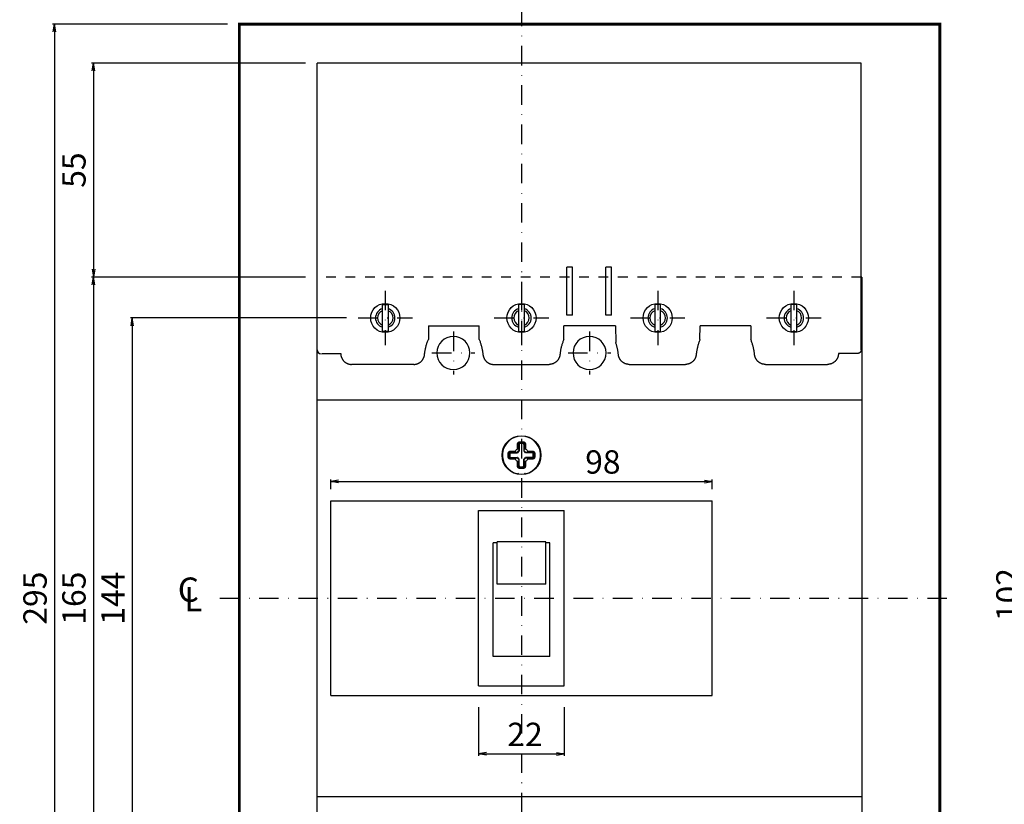
# Model space of a CAD drawing. Extents: x 291 to 761, y -380 to 312.
# Drawn here: x 291 to 544, y -43 to 159 of the extents above; entities that cross this region are included whole.
import ezdxf

# ---------------------------------------------------------------- set-up
doc = ezdxf.new("R2010")
doc.units = 0
doc.header["$LTSCALE"] = 10
doc.header["$MEASUREMENT"] = 0
for name, pattern in [('CONTINOUS', [0]), ('DASHDOT', [1, 0.5, -0.25, 0, -0.25]), ('HIDDEN', [0.5, 0.25, -0.25])]:
    doc.linetypes.add(name, pattern=pattern)
doc.layers.get('DEFPOINTS').update_dxf_attribs({"linetype": 'CONTINUOUS'})
for name, color, linetype in [('130', 4, 'CONTINUOUS'), ('16', 6, 'DASHDOT'), ('17', 2, 'DASHDOT'), ('24', 2, 'CONTINOUS'), ('30', 9, 'CONTINUOUS')]:
    doc.layers.add(name, color=color, linetype=linetype)
doc.styles.add('blockfont', font='simplex.shx', dxfattribs={"bigfont": 'bigfont'})
doc.styles.get("Standard").update_dxf_attribs({"font": 'txt.shx', "bigfont": 'bigfont.shx'})
doc.dimstyles.new('STANDARD1', dxfattribs={"dimtxt": 6, "dimasz": 2, "dimexe": 0.5, "dimexo": 3, "dimgap": 2, "dimtad": 3, "dimdec": 8, "dimzin": 12, "dimdsep": 46, "dimtxsty": 'STANDARD', "dimblk": 'OPEN', "dimcen": 0.09, "dimadec": 0, "dimazin": 0, "dimtfac": 1, "dimtdec": 8, "dimtmove": 0, "dimatfit": 2, "dimldrblk": 'OPEN', "dimfxl": 1, "dimtolj": 1, "dimtzin": 0, "dimarcsym": 0})

# ---------------------------------------------------------------- blocks, each defined once
blk = doc.blocks.new('_OPEN')
at = {"layer": '30', "color": 0, "linetype": 'Continuous'}
for p, q in [((-1, 0.166667), (0, 0)), ((-1, -0.166667), (0, 0)), ((0, 0), (-1, 0))]:
    blk.add_line(p, q, dxfattribs=at)
blk = doc.blocks.new('*D1')
at = {"layer": '30', "color": 0, "lineweight": -2, "transparency": 16777216}
for p, q in [((375, 82), (319.5, 82)), ((320, 80), (320, -60)), ((375, -62), (319.5, -62))]:
    blk.add_line(p, q, dxfattribs=at)
at = {"layer": 'DEFPOINTS', "color": 0, "transparency": 16777216}
for p in [(378, 82), (320, -62), (378, -62)]:
    blk.add_point(p, dxfattribs=at)
at = {"layer": '30', "color": 0, "lineweight": -2, "transparency": 16777216, "xscale": 2, "yscale": 2, "zscale": 2}
for p, rotation in [((320, 82), 90), ((320, -62), 270)]:
    blk.add_blockref('_OPEN', p, dxfattribs=dict(at, rotation=rotation))
at = {"layer": '30', "color": 0, "transparency": 16777216, "insert": (315, 10), "char_height": 6, "attachment_point": 5, "rotation": 90}
blk.add_mtext('\\A1;144', dxfattribs=at)
blk = doc.blocks.new('*D13')
at = {"layer": '30', "color": 0, "lineweight": -2, "transparency": 16777216}
for p, q in [((371, 38), (371, 40.5)), ((469, 38), (469, 40.5)), ((373, 40), (467, 40))]:
    blk.add_line(p, q, dxfattribs=at)
at = {"layer": 'DEFPOINTS', "color": 0, "transparency": 16777216}
for p in [(469, 40), (371, 35), (469, 35)]:
    blk.add_point(p, dxfattribs=at)
at = {"layer": '30', "color": 0, "lineweight": -2, "transparency": 16777216, "xscale": 2, "yscale": 2, "zscale": 2, "rotation": 180}
blk.add_blockref('_OPEN', (371, 40), dxfattribs=at)
at = {"layer": '30', "color": 0, "lineweight": -2, "transparency": 16777216, "xscale": 2, "yscale": 2, "zscale": 2}
blk.add_blockref('_OPEN', (469, 40), dxfattribs=at)
at = {"layer": '30', "color": 0, "transparency": 16777216, "insert": (440, 45), "char_height": 6, "attachment_point": 5}
blk.add_mtext('\\A1; 98 ', dxfattribs=at)
blk = doc.blocks.new('*D14')
at = {"layer": '30', "color": 0, "lineweight": -2, "transparency": 16777216}
for p, q in [((409, -18), (409, -30.5)), ((431, -18), (431, -30.5)), ((411, -30), (429, -30))]:
    blk.add_line(p, q, dxfattribs=at)
at = {"layer": 'DEFPOINTS', "color": 0, "transparency": 16777216}
for p in [(409, -15), (431, -15), (431, -30)]:
    blk.add_point(p, dxfattribs=at)
at = {"layer": '30', "color": 0, "lineweight": -2, "transparency": 16777216, "xscale": 2, "yscale": 2, "zscale": 2, "rotation": 180}
blk.add_blockref('_OPEN', (409, -30), dxfattribs=at)
at = {"layer": '30', "color": 0, "lineweight": -2, "transparency": 16777216, "xscale": 2, "yscale": 2, "zscale": 2}
blk.add_blockref('_OPEN', (431, -30), dxfattribs=at)
at = {"layer": '30', "color": 0, "transparency": 16777216, "insert": (420, -25), "char_height": 6, "attachment_point": 5}
blk.add_mtext('\\A1; 22 ', dxfattribs=at)
blk = doc.blocks.new('*U15')
at = {"layer": '16', "style": 'blockfont'}
blk.add_text('C', height=6.25, dxfattribs=at).set_placement((351.68, 69.06))
blk = doc.blocks.new('*U16')
at = {"layer": '16', "style": 'blockfont'}
blk.add_text('L', height=6.25, dxfattribs=at).set_placement((353.38, 66.65))
blk = doc.blocks.new('*D17')
at = {"layer": '30', "color": 0, "lineweight": -2, "transparency": 16777216}
for p, q in [((364.5, 92.5), (309.5, 92.5)), ((310, 90.5), (310, -70.5)), ((364.5, -72.5), (309.5, -72.5))]:
    blk.add_line(p, q, dxfattribs=at)
at = {"layer": 'DEFPOINTS', "color": 0, "transparency": 16777216}
for p in [(367.5, 92.5), (310, -72.5), (367.5, -72.5)]:
    blk.add_point(p, dxfattribs=at)
at = {"layer": '30', "color": 0, "lineweight": -2, "transparency": 16777216, "xscale": 2, "yscale": 2, "zscale": 2}
for p, rotation in [((310, 92.5), 90), ((310, -72.5), 270)]:
    blk.add_blockref('_OPEN', p, dxfattribs=dict(at, rotation=rotation))
at = {"layer": '30', "color": 0, "transparency": 16777216, "insert": (305, 10), "char_height": 6, "attachment_point": 5, "rotation": 90}
blk.add_mtext('\\A1;165', dxfattribs=at)
blk = doc.blocks.new('*D18')
at = {"layer": '30', "color": 0, "lineweight": -2, "transparency": 16777216}
for p, q in [((364.5, 147.5), (309.5, 147.5)), ((310, 145.5), (310, 94.5)), ((364.5, 92.5), (309.5, 92.5))]:
    blk.add_line(p, q, dxfattribs=at)
at = {"layer": 'DEFPOINTS', "color": 0, "transparency": 16777216}
for p in [(367.5, 147.5), (310, 92.5), (367.5, 92.5)]:
    blk.add_point(p, dxfattribs=at)
at = {"layer": '30', "color": 0, "lineweight": -2, "transparency": 16777216, "xscale": 2, "yscale": 2, "zscale": 2}
for p, rotation in [((310, 147.5), 90), ((310, 92.5), 270)]:
    blk.add_blockref('_OPEN', p, dxfattribs=dict(at, rotation=rotation))
at = {"layer": '30', "color": 0, "transparency": 16777216, "insert": (305, 120), "char_height": 6, "attachment_point": 5, "rotation": 90}
blk.add_mtext('\\A1;55', dxfattribs=at)
blk = doc.blocks.new('*D20')
at = {"layer": '30', "color": 0, "lineweight": -2, "transparency": 16777216}
for p, q in [((344.5, 157.5), (299.5, 157.5)), ((300, 155.5), (300, -135.5)), ((344.5, -137.5), (299.5, -137.5))]:
    blk.add_line(p, q, dxfattribs=at)
at = {"layer": 'DEFPOINTS', "color": 0, "transparency": 16777216}
for p in [(347.5, 157.5), (300, -137.5), (347.5, -137.5)]:
    blk.add_point(p, dxfattribs=at)
at = {"layer": '30', "color": 0, "lineweight": -2, "transparency": 16777216, "xscale": 2, "yscale": 2, "zscale": 2}
for p, rotation in [((300, 157.5), 90), ((300, -137.5), 270)]:
    blk.add_blockref('_OPEN', p, dxfattribs=dict(at, rotation=rotation))
at = {"layer": '30', "color": 0, "transparency": 16777216, "insert": (295, 10), "char_height": 6, "attachment_point": 5, "rotation": 90}
blk.add_mtext('\\A1;295', dxfattribs=at)
blk = doc.blocks.new('*D34')
at = {"layer": '30', "color": 0, "lineweight": -2, "transparency": 16777216}
for p, q in [((616.5, 61), (549.5, 61)), ((550, -39), (550, 59)), ((616.5, -41), (549.5, -41))]:
    blk.add_line(p, q, dxfattribs=at)
at = {"layer": 'DEFPOINTS', "color": 0, "transparency": 16777216}
for p in [(550, 61), (619.5, 61), (619.5, -41)]:
    blk.add_point(p, dxfattribs=at)
at = {"layer": '30', "color": 0, "lineweight": -2, "transparency": 16777216, "xscale": 2, "yscale": 2, "zscale": 2}
for p, rotation in [((550, 61), 90), ((550, -41), 270)]:
    blk.add_blockref('_OPEN', p, dxfattribs=dict(at, rotation=rotation))
at = {"layer": '30', "color": 0, "transparency": 16777216, "insert": (545, 10), "char_height": 6, "attachment_point": 5, "rotation": 90}
blk.add_mtext('\\A1; 102 ', dxfattribs=at)

msp = doc.modelspace()

# ---------------------------------------------------------------- linework, layer by layer
at = {"layer": '130'}
for p, q in [((367.49986245, 73.8), (367.49986245, 147.5)), ((507.29986245, 147.5), (367.49986245, 147.5)), ((507.29986245, 73.84654788), (507.29986245, 147.5)), ((431.64986245, 82.72430523), (431.64986245, 95.026985)), ((433.14986245, 95.026985), (431.64986245, 95.026985)), ((433.14986245, 82.72430523), (433.14986245, 95.026985)), ((441.64986245, 82.72430523), (441.64986245, 95.026985)), ((443.14986245, 95.026985), (441.64986245, 95.026985)), ((443.14986245, 82.72430523), (443.14986245, 95.026985)), ((367.5, -72.5), (367.5, 92.5)), ((507.5, 92.5), (507.29986245, 92.5)), ((507.5, 92.5), (507.5, -72.5)), ((433.14986245, 82.72430523), (431.64986245, 82.72430523)), ((443.14986245, 82.72430523), (441.64986245, 82.72430523)), ((396.09986245, 79.98), (396.0741206, 76.4850459)), ((396.09986245, 79.98), (409.09986245, 79.98)), ((409.1256043, 76.4850459), (409.09986245, 79.98)), ((430.8741206, 76.4850459), (430.89986245, 79.98)), ((444.19986245, 79.98), (430.89986245, 79.98)), ((444.19986245, 79.98), (444.23155712, 75.67683576)), ((465.8741206, 76.4850459), (465.89986245, 79.98)), ((478.89986245, 79.98), (465.89986245, 79.98)), ((478.89986245, 79.98), (478.9256043, 76.4850459)), ((368.69986245, 72.85249715), (373.5523596, 72.85249715)), ((506.29986245, 72.85249715), (501.44736531, 72.85249715)), ((392.30811373, 70.06245887), (376.35848402, 70.06245887)), ((412.89161118, 70.06245887), (427.10811373, 70.06245887)), ((447.69161118, 70.06245887), (462.10811373, 70.06245887)), ((482.69161118, 70.06245887), (498.64124088, 70.06245887)), ((367.5, 61), (507.5, 61)), ((367.5, 61), (507.5, 61)), ((419, 48.36554944), (419, 49.64130426)), ((419.3087262, 48.27298078), (419.3087262, 49.64130426)), ((419.3087262, 48.27298078), (419.31892696, 47.98072202)), ((419.42218545, 49.52784501), (419.42218545, 47.77634178)), ((419.50869574, 50.15), (420.49130426, 50.15)), ((419.50869574, 49.8412738), (420.49130426, 49.8412738)), ((420.37784501, 49.72781455), (419.62215499, 49.72781455)), ((420.57781455, 49.52784501), (420.57781455, 47.77634178)), ((420.68364739, 48.05554934), (420.6912738, 48.27298078)), ((420.6912738, 49.64130426), (420.6912738, 48.27298078)), ((421, 49.64130426), (421, 48.36554944)), ((416.6, 46.25869574), (416.6, 47.24130426)), ((416.9087262, 46.25869574), (416.9087262, 47.24130426)), ((417.02218545, 47.12784501), (417.02218545, 46.37215499)), ((417.10869574, 47.75), (418.38445056, 47.75)), ((417.10869574, 47.4412738), (418.47701922, 47.4412738)), ((418.47701922, 46.0587262), (417.10869574, 46.0587262)), ((418.38445056, 45.75), (417.10869574, 45.75)), ((417.22215499, 47.32781455), (418.97365822, 47.32781455)), ((417.22215499, 46.17218545), (418.97365822, 46.17218545)), ((418.69445066, 47.43364739), (418.47701922, 47.4412738)), ((418.47701922, 46.0587262), (418.76927798, 46.06892696)), ((418.91774377, 47.42606547), (418.69445066, 47.43364739)), ((418.76927798, 46.06892696), (418.91774377, 46.07393454)), ((419.32393453, 45.66774377), (419.31635261, 45.44445066)), ((419.31892696, 47.98072202), (419.32393453, 47.83225623)), ((419.42218545, 43.97215499), (419.42218545, 45.72365822)), ((420.57781455, 43.97215499), (420.57781455, 45.72365822)), ((420.67606547, 47.83225623), (420.68364739, 48.05554934)), ((420.68107304, 45.51927798), (420.67606547, 45.66774377)), ((422.77784501, 47.32781455), (421.02634178, 47.32781455)), ((422.77784501, 46.17218545), (421.02634178, 46.17218545)), ((421.23072202, 47.43107304), (421.08225623, 47.42606547)), ((421.08225623, 46.07393454), (421.30554934, 46.06635261)), ((421.52298078, 47.4412738), (421.23072202, 47.43107304)), ((421.30554934, 46.06635261), (421.52298078, 46.0587262)), ((421.52298078, 47.4412738), (422.89130426, 47.4412738)), ((422.89130426, 46.0587262), (421.52298078, 46.0587262)), ((421.61554944, 47.75), (422.89130426, 47.75)), ((422.89130426, 45.75), (421.61554944, 45.75)), ((422.97781455, 46.37215499), (422.97781455, 47.12784501)), ((423.0912738, 47.24130426), (423.0912738, 46.25869574)), ((423.4, 47.24130426), (423.4, 46.25869574)), ((419, 43.85869574), (419, 45.13445056)), ((419.31635261, 45.44445066), (419.3087262, 45.22701922)), ((419.3087262, 43.85869574), (419.3087262, 45.22701922)), ((420.49130426, 43.6587262), (419.50869574, 43.6587262)), ((420.49130426, 43.35), (419.50869574, 43.35)), ((419.62215499, 43.77218545), (420.37784501, 43.77218545)), ((420.6912738, 45.22701922), (420.68107304, 45.51927798)), ((420.6912738, 45.22701922), (420.6912738, 43.85869574)), ((421, 45.13445056), (421, 43.85869574)), ((419, 41.95312602), (419.01749775, 41.96737336)), ((419, 41.95312602), (419, 41.86363598)), ((419.01749775, 41.96737336), (419.07834996, 42.01725552)), ((419.07834996, 42.01725552), (419.13779439, 42.06649663)), ((419.13779439, 42.06649663), (419.2, 42.11858553)), ((420.93952235, 42.00255076), (420.88269183, 42.04946851)), ((421, 41.95312602), (420.93952235, 42.00255076)), ((421, 41.86363598), (421, 41.95312602)), ((371, -15), (371, 35)), ((371, 35), (469, 35)), ((469, -15), (469, 35)), ((409, -12.5), (409, 32.5)), ((409, 32.5), (431, 32.5)), ((431, -12.5), (431, 32.5)), ((412.75, -4.98790727), (412.75, 24.23796424)), ((413.75, 24.23796424), (412.75, 24.23796424)), ((426.25, 24.463), (413.75, 24.463)), ((413.75, 13.59588038), (413.75, 24.46296539)), ((426.25, 13.59588038), (426.25, 24.46296539)), ((427.25, 24.23796424), (426.25, 24.23796424)), ((427.25, -4.98790727), (427.25, 24.23796424)), ((426.25, 13.59588038), (413.75, 13.59588038)), ((427.25, -4.98790727), (412.75, -4.98790727)), ((409, -12.5), (431, -12.5)), ((371, -15), (469, -15)), ((367.5, -41), (507.5, -41))]:
    msp.add_line(p, q, dxfattribs=at)
at = {"layer": '130', "linetype": 'HIDDEN'}
msp.add_line((507.29986245, 92.5), (367.49986245, 92.5), dxfattribs=at)
at = {"layer": '130'}
for points in [[(395.12138169, 72.79920179), (395.14537245, 72.99888022), (395.17232229, 73.19819677), (395.20222458, 73.39709973), (395.23507267, 73.59553742), (395.27084905, 73.79340424), (395.30955378, 73.99071275), (395.3511777, 74.18742134), (395.39571166, 74.38348837), (395.44314647, 74.57887224), (395.49344316, 74.77342094), (395.54661674, 74.96720473), (395.60265568, 75.16018265), (395.66154845, 75.35231375), (395.72328354, 75.54355708), (395.78786113, 75.7339075), (395.85525212, 75.92328021), (395.92543802, 76.1116266), (395.99840035, 76.29889804), (396.0741206, 76.4850459)], [(409.1256043, 76.4850459), (409.20132235, 76.29890359), (409.27428262, 76.11163778), (409.34446664, 75.92329707), (409.41185592, 75.73393009), (409.47643197, 75.54358547), (409.53816764, 75.35234174), (409.59706099, 75.16021024), (409.65310049, 74.96723191), (409.70627461, 74.77344769), (409.75657184, 74.57889855), (409.80400784, 74.3835114), (409.84854288, 74.18744106), (409.89016779, 73.99072913), (409.9288734, 73.79341726), (409.96465056, 73.59554705), (409.99749911, 73.39710746), (410.02740179, 73.19820257), (410.05435196, 72.9988841), (410.078343, 72.79920374), (410.10446118, 72.55136229)], [(430.8741206, 76.4850459), (430.79840256, 76.29890359), (430.72544228, 76.11163778), (430.65525826, 75.92329707), (430.58786898, 75.73393009), (430.52329293, 75.54358547), (430.46155726, 75.35234174), (430.40266391, 75.16021024), (430.34662441, 74.96723191), (430.29345029, 74.77344769), (430.24315307, 74.57889855), (430.19571707, 74.3835114), (430.15118203, 74.18744106), (430.10955712, 73.99072913), (430.0708515, 73.79341726), (430.03507434, 73.59554705), (430.0022258, 73.39710746), (429.97232312, 73.19820257), (429.94537294, 72.9988841), (429.92138191, 72.79920374)], [(465.8741206, 76.4850459), (465.79840256, 76.29890359), (465.72544228, 76.11163778), (465.65525826, 75.92329707), (465.58786898, 75.73393009), (465.52329293, 75.54358547), (465.46155726, 75.35234174), (465.40266391, 75.16021024), (465.34662441, 74.96723191), (465.29345029, 74.77344769), (465.24315307, 74.57889855), (465.19571707, 74.3835114), (465.15118203, 74.18744106), (465.10955712, 73.99072913), (465.0708515, 73.79341726), (465.03507434, 73.59554705), (465.0022258, 73.39710746), (464.97232312, 73.19820257), (464.94537294, 72.9988841), (464.92138191, 72.79920374), (464.90035664, 72.59921318)], [(479.90446118, 72.55136229), (479.87834322, 72.79920179), (479.85435246, 72.99888022), (479.82740261, 73.19819677), (479.79750033, 73.39709973), (479.76465223, 73.59553742), (479.72887586, 73.79340424), (479.69017113, 73.99071275), (479.6485472, 74.18742134), (479.60401325, 74.38348837), (479.55657843, 74.57887224), (479.50628174, 74.77342094), (479.45310816, 74.96720473), (479.39706923, 75.16018265), (479.33817645, 75.35231375), (479.27644137, 75.54355708), (479.21186378, 75.7339075), (479.14447278, 75.92328021), (479.07428688, 76.1116266), (479.00132456, 76.29889804), (478.9256043, 76.4850459)], [(444.89936826, 72.59921318), (444.88119613, 72.7736533), (444.86076695, 72.94786418), (444.8380854, 73.12181095), (444.81315614, 73.29545872), (444.78598382, 73.46877261), (444.75657312, 73.64171773), (444.72493945, 73.81420487), (444.69107911, 73.98626281), (444.65499769, 74.15786575), (444.61670079, 74.32898787), (444.57619401, 74.49960337), (444.53348295, 74.66968644), (444.48859436, 74.83913501), (444.44151923, 75.00799224), (444.39226775, 75.17622453), (444.34085012, 75.34379828), (444.28727651, 75.51067989), (444.23155712, 75.67683576)], [(507.29986245, 73.84654788), (507.29943662, 73.8175957), (507.29816065, 73.78865145), (507.2960368, 73.75974452), (507.29306735, 73.73090432), (507.28925458, 73.70216026), (507.28460076, 73.67354173), (507.27910841, 73.6450747), (507.27278386, 73.61678542), (507.26563384, 73.58869667), (507.25766505, 73.56083123), (507.24888422, 73.53321188), (507.23929807, 73.50586141), (507.22891234, 73.4787984), (507.21773864, 73.45204978), (507.20578785, 73.4256382), (507.19307085, 73.3995863), (507.17959853, 73.37391674), (507.16538176, 73.34865216), (507.15042891, 73.3238097), (507.13475678, 73.29941489), (507.11837996, 73.27548759), (507.10131305, 73.25204765), (507.08357064, 73.22911492), (507.06516731, 73.20670925), (507.04611374, 73.18484505), (507.02643133, 73.16354503), (507.00613787, 73.14282619), (506.98525114, 73.12270553), (506.96378892, 73.10320006), (506.941769, 73.0843268), (506.91920441, 73.06609812), (506.89611988, 73.04853252), (506.87253563, 73.0316436), (506.84847189, 73.01544494), (506.82394888, 72.99995012), (506.79898683, 72.98517275), (506.77360135, 72.9711231), (506.7478194, 72.95781466), (506.72166353, 72.94525733), (506.69515626, 72.933461), (506.66832012, 72.92243559), (506.64117763, 72.91219098), (506.61374732, 72.90273512), (506.5860554, 72.89407621), (506.55812417, 72.88622025), (506.52997591, 72.87917326), (506.50163293, 72.87294123), (506.47311751, 72.86753018), (506.44445083, 72.86294515), (506.41566249, 72.85918924), (506.38678098, 72.85626447), (506.3578348, 72.85417285), (506.32885246, 72.85291641), (506.29986245, 72.85249715)], [(373.55238765, 72.8486879), (373.55321678, 72.79839526), (373.55496237, 72.74811238), (373.55762296, 72.69785885), (373.56119712, 72.64765426), (373.56568339, 72.59751822), (373.57108032, 72.54747031), (373.57738648, 72.49753013), (373.58460695, 72.44767167), (373.5927331, 72.39795638), (373.60176122, 72.34839987), (373.61168756, 72.29901777), (373.6225084, 72.24982569), (373.63422002, 72.20083924), (373.64681868, 72.15207404), (373.66031932, 72.10347987), (373.67470038, 72.05513833), (373.68995657, 72.00706457), (373.70608259, 71.95927371), (373.72307313, 71.91178089), (373.74092291, 71.86460122), (373.75962662, 71.81774985), (373.77920251, 71.77118616), (373.79961998, 71.724984), (373.82086992, 71.6791606), (373.84294322, 71.63373325), (373.86583076, 71.58871919), (373.88952343, 71.54413568), (373.91401213, 71.5)], [(373.91401213, 71.5), (373.95092679, 71.4355593), (373.98955692, 71.37209892), (374.02986948, 71.30967153), (374.0718314, 71.24832982), (374.11540965, 71.18812649), (374.16056099, 71.12912471), (374.20726203, 71.07135129), (374.25547992, 71.01484405), (374.30518181, 70.9596408), (374.35633483, 70.90577938), (374.40890492, 70.85329734), (374.46285377, 70.80223066), (374.51814186, 70.75261504), (374.57472969, 70.70448619), (374.63257773, 70.65787982), (374.69165892, 70.61282086), (374.75191782, 70.56935013), (374.8133109, 70.52749697), (374.87579462, 70.48729076), (374.93932545, 70.44876083), (375.00388716, 70.41192013), (375.06940631, 70.37680996), (375.1358359, 70.34345376), (375.20312894, 70.31187495), (375.27123844, 70.28209696), (375.34015904, 70.25412565), (375.40979947, 70.22799767), (375.48010916, 70.20372986), (375.55103755, 70.18133907), (375.62253407, 70.16084214), (375.69459929, 70.14224237), (375.76713368, 70.12556604), (375.84008811, 70.1108232), (375.91341344, 70.09802388), (375.98706054, 70.08717812), (376.06104783, 70.07828738), (376.13524605, 70.07136701), (376.20959298, 70.06642009), (376.28402638, 70.06344969), (376.35848402, 70.06245887)], [(392.30811373, 70.06245887), (392.38219622, 70.06344013), (392.45625473, 70.0663819), (392.53022803, 70.07128114), (392.6040549, 70.07813484), (392.67767413, 70.08693998), (392.75163209, 70.09778942), (392.82526682, 70.11060944), (392.89852845, 70.12538985), (392.97136708, 70.14212045), (393.04373284, 70.16079104), (393.11543294, 70.1813473), (393.18656132, 70.20380858), (393.25706697, 70.22815776), (393.32689883, 70.25437774), (393.39600589, 70.28245143), (393.46373658, 70.31208796), (393.53065899, 70.34350568), (393.59672702, 70.37668154), (393.66189458, 70.4115925), (393.72611555, 70.4482155), (393.78975809, 70.48678479), (393.85235104, 70.52703594), (393.91385066, 70.56893943), (393.97421318, 70.61246576), (394.03339486, 70.65758542), (394.09163329, 70.70450018), (394.14859481, 70.75295765), (394.20423914, 70.80292135), (394.25852599, 70.8543548), (394.31141507, 70.90722153), (394.36264805, 70.96124728), (394.41242234, 71.01661958), (394.46070489, 71.07330021), (394.50746267, 71.13125097), (394.55266263, 71.19043365), (394.59585303, 71.25021149), (394.63745138, 71.31110842), (394.67742553, 71.37307307), (394.71574331, 71.43605405), (394.75237258, 71.5)], [(394.75237258, 71.5), (394.77586083, 71.54233521), (394.79861566, 71.58508034), (394.8206289, 71.62822024), (394.8418924, 71.67173976), (394.86239801, 71.71562375), (394.88213757, 71.75985706), (394.90114431, 71.80452324), (394.91936826, 71.84951177), (394.93680424, 71.89480934), (394.95344705, 71.94040266), (394.96929153, 71.98627845), (394.98433247, 72.03242339), (394.9985432, 72.07875114), (395.0119437, 72.12532026), (395.02452993, 72.17211707), (395.03629785, 72.21912786), (395.04724341, 72.26633895), (395.05736256, 72.31373663), (395.06659217, 72.36098821), (395.07499974, 72.40839348), (395.08258262, 72.45593553), (395.08933816, 72.50359744), (395.09526372, 72.55136229), (395.12138169, 72.79920179)], [(410.10446118, 72.55136229), (410.11038674, 72.50359744), (410.11714229, 72.45593553), (410.12472517, 72.40839348), (410.13313274, 72.36098821), (410.14236235, 72.31373663), (410.1524815, 72.26633895), (410.16342706, 72.21912786), (410.17519497, 72.17211707), (410.1877812, 72.12532026), (410.20118171, 72.07875114), (410.21539243, 72.03242339), (410.23043338, 71.98627845), (410.24627785, 71.94040266), (410.26292067, 71.89480934), (410.28035664, 71.84951177), (410.29858059, 71.80452324), (410.31758733, 71.75985706), (410.3373269, 71.71562375), (410.35783251, 71.67173976), (410.37909601, 71.62822024), (410.40110925, 71.58508034), (410.42386407, 71.54233521), (410.44735233, 71.5)], [(410.44735233, 71.5), (410.48398159, 71.43605405), (410.52229938, 71.37307307), (410.56227352, 71.31110842), (410.60387187, 71.25021149), (410.64706227, 71.19043365), (410.69226224, 71.13125097), (410.73902001, 71.07330021), (410.78730257, 71.01661958), (410.83707686, 70.96124728), (410.88830984, 70.90722153), (410.94119892, 70.8543548), (410.99548577, 70.80292135), (411.0511301, 70.75295765), (411.10809162, 70.70450018), (411.16633004, 70.65758542), (411.22551172, 70.61246576), (411.28587425, 70.56893943), (411.34737386, 70.52703594), (411.40996682, 70.48678479), (411.47360935, 70.4482155), (411.53783032, 70.4115925), (411.60299788, 70.37668154), (411.66906592, 70.34350568), (411.73598833, 70.31208796), (411.80371901, 70.28245143), (411.87282607, 70.25437774), (411.94265794, 70.22815776), (412.01316358, 70.20380858), (412.08429197, 70.1813473), (412.15599207, 70.16079104), (412.22835782, 70.14212045), (412.30119646, 70.12538985), (412.37445809, 70.11060944), (412.44809282, 70.09778942), (412.52205077, 70.08693998), (412.59567, 70.07813484), (412.66949688, 70.07128114), (412.74347018, 70.0663819), (412.81752869, 70.06344013), (412.89161118, 70.06245887)], [(429.55237258, 71.5), (429.51574383, 71.43605492), (429.4774266, 71.37307479), (429.43745306, 71.31111096), (429.39585536, 71.25021481), (429.35266566, 71.19043772), (429.30746511, 71.13125408), (429.26070669, 71.07330239), (429.21242346, 71.01662086), (429.16264844, 70.96124771), (429.11141469, 70.90722115), (429.05852562, 70.85435444), (429.00423878, 70.80292101), (428.94859446, 70.75295734), (428.89163295, 70.7044999), (428.83339453, 70.65758517), (428.77421342, 70.61246594), (428.71385149, 70.56894001), (428.65235249, 70.52703689), (428.58976017, 70.48678609), (428.52611828, 70.4482171), (428.46189731, 70.41159401), (428.39672975, 70.37668296), (428.33066171, 70.343507), (428.26373929, 70.31208919), (428.1960086, 70.28245257), (428.12690152, 70.25437879), (428.05706963, 70.22815872), (427.98656397, 70.20380945), (427.91543556, 70.18134809), (427.84373544, 70.16079175), (427.77136949, 70.14212103), (427.69853065, 70.12539032), (427.62526882, 70.11060982), (427.55163388, 70.09778971), (427.47767572, 70.08694019), (427.40405618, 70.07813498), (427.33022899, 70.07128122), (427.25625537, 70.06638193), (427.18219654, 70.06344014), (427.10811373, 70.06245887)], [(429.92138191, 72.79920374), (429.89526372, 72.55136229), (429.88933816, 72.50359742), (429.88258262, 72.45593551), (429.87499973, 72.40839346), (429.86659216, 72.36098818), (429.85736255, 72.3137366), (429.8472434, 72.26633892), (429.83629784, 72.21912784), (429.82452993, 72.17211705), (429.8119437, 72.12532026), (429.7985432, 72.07875114), (429.78433247, 72.0324234), (429.76929153, 71.98627845), (429.75344705, 71.94040267), (429.73680424, 71.89480935), (429.71936826, 71.84951177), (429.70114431, 71.80452325), (429.68213758, 71.75985706), (429.66239801, 71.71562376), (429.6418924, 71.67173977), (429.6206289, 71.62822025), (429.59861566, 71.58508034), (429.57586083, 71.54233521), (429.55237258, 71.5)], [(445.24735233, 71.5), (445.22386407, 71.54233521), (445.20110925, 71.58508034), (445.17909601, 71.62822024), (445.15783251, 71.67173977), (445.1373269, 71.71562376), (445.11758733, 71.75985706), (445.09858059, 71.80452325), (445.08035664, 71.84951177), (445.06292067, 71.89480934), (445.04627785, 71.94040267), (445.03043338, 71.98627845), (445.01539243, 72.0324234), (445.00118171, 72.07875114), (444.98778121, 72.12532026), (444.97519498, 72.17211706), (444.96342706, 72.21912785), (444.9524815, 72.26633893), (444.94236235, 72.31373661), (444.93313274, 72.36098819), (444.92472517, 72.40839347), (444.91714229, 72.45593552), (444.91038674, 72.50359743), (444.90446118, 72.55136229), (444.89936826, 72.59921318)], [(447.69161118, 70.06245887), (447.61752837, 70.06344014), (447.54346954, 70.06638193), (447.46949593, 70.07128122), (447.39566874, 70.07813498), (447.3220492, 70.08694019), (447.24809104, 70.09778971), (447.1744561, 70.11060981), (447.10119427, 70.12539032), (447.02835544, 70.14212103), (446.95598949, 70.16079175), (446.88428936, 70.18134809), (446.81316096, 70.20380944), (446.74265529, 70.22815871), (446.67282341, 70.25437878), (446.60371633, 70.28245256), (446.53598564, 70.31208918), (446.46906322, 70.34350699), (446.40299518, 70.37668294), (446.33782762, 70.41159399), (446.27360665, 70.44821709), (446.20996476, 70.48678607), (446.14737244, 70.52703688), (446.08587343, 70.56894), (446.0255115, 70.61246592), (445.96633039, 70.65758515), (445.90809197, 70.70449989), (445.85113046, 70.75295733), (445.79548614, 70.802921), (445.7411993, 70.85435443), (445.68831022, 70.90722114), (445.63707647, 70.9612477), (445.58730145, 71.01662086), (445.53901821, 71.07330239), (445.4922598, 71.13125408), (445.44705925, 71.19043771), (445.40386954, 71.25021481), (445.36227184, 71.31111095), (445.3222983, 71.37307479), (445.28398108, 71.43605492), (445.24735233, 71.5)], [(464.55237258, 71.5), (464.51574331, 71.43605405), (464.47742553, 71.37307307), (464.43745138, 71.31110842), (464.39585303, 71.25021149), (464.35266263, 71.19043365), (464.30746267, 71.13125097), (464.26070489, 71.07330021), (464.21242234, 71.01661958), (464.16264805, 70.96124728), (464.11141507, 70.90722153), (464.05852599, 70.8543548), (464.00423914, 70.80292135), (463.94859481, 70.75295765), (463.89163329, 70.70450018), (463.83339486, 70.65758542), (463.77421318, 70.61246576), (463.71385066, 70.56893943), (463.65235104, 70.52703594), (463.58975809, 70.48678479), (463.52611555, 70.4482155), (463.46189458, 70.4115925), (463.39672702, 70.37668154), (463.33065899, 70.34350568), (463.26373658, 70.31208796), (463.19600589, 70.28245143), (463.12689883, 70.25437774), (463.05706696, 70.22815776), (462.98656132, 70.20380858), (462.91543294, 70.1813473), (462.84373284, 70.16079104), (462.77136708, 70.14212045), (462.69852845, 70.12538985), (462.62526682, 70.11060944), (462.55163209, 70.09778942), (462.47767413, 70.08693998), (462.4040549, 70.07813484), (462.33022803, 70.07128114), (462.25625473, 70.0663819), (462.18219622, 70.06344013), (462.10811373, 70.06245887)], [(464.90035664, 72.59921318), (464.89526372, 72.55136229), (464.88933816, 72.50359744), (464.88258262, 72.45593553), (464.87499974, 72.40839348), (464.86659217, 72.36098821), (464.85736256, 72.31373663), (464.84724341, 72.26633895), (464.83629785, 72.21912786), (464.82452993, 72.17211707), (464.8119437, 72.12532026), (464.7985432, 72.07875114), (464.78433247, 72.03242339), (464.76929153, 71.98627845), (464.75344705, 71.94040266), (464.73680424, 71.89480934), (464.71936826, 71.84951177), (464.70114431, 71.80452324), (464.68213757, 71.75985706), (464.66239801, 71.71562375), (464.6418924, 71.67173976), (464.6206289, 71.62822024), (464.59861566, 71.58508034), (464.57586083, 71.54233521), (464.55237258, 71.5)], [(480.24735233, 71.5), (480.22386407, 71.54233521), (480.20110925, 71.58508034), (480.17909601, 71.62822024), (480.15783251, 71.67173976), (480.1373269, 71.71562375), (480.11758733, 71.75985706), (480.09858059, 71.80452324), (480.08035664, 71.84951177), (480.06292067, 71.89480934), (480.04627785, 71.94040266), (480.03043338, 71.98627845), (480.01539243, 72.03242339), (480.00118171, 72.07875114), (479.9877812, 72.12532026), (479.97519497, 72.17211707), (479.96342706, 72.21912786), (479.9524815, 72.26633895), (479.94236235, 72.31373663), (479.93313274, 72.36098821), (479.92472517, 72.40839348), (479.91714229, 72.45593553), (479.91038674, 72.50359744), (479.90446118, 72.55136229)], [(482.69161118, 70.06245887), (482.61752869, 70.06344013), (482.54347018, 70.0663819), (482.46949688, 70.07128114), (482.39567, 70.07813484), (482.32205077, 70.08693998), (482.24809282, 70.09778942), (482.17445809, 70.11060944), (482.10119646, 70.12538985), (482.02835782, 70.14212045), (481.95599207, 70.16079104), (481.88429197, 70.1813473), (481.81316358, 70.20380858), (481.74265794, 70.22815776), (481.67282607, 70.25437774), (481.60371901, 70.28245143), (481.53598833, 70.31208796), (481.46906592, 70.34350568), (481.40299788, 70.37668154), (481.33783032, 70.4115925), (481.27360935, 70.4482155), (481.20996682, 70.48678479), (481.14737386, 70.52703594), (481.08587425, 70.56893943), (481.02551172, 70.61246576), (480.96633004, 70.65758542), (480.90809162, 70.70450018), (480.8511301, 70.75295765), (480.79548577, 70.80292135), (480.74119892, 70.8543548), (480.68830984, 70.90722153), (480.63707686, 70.96124728), (480.58730257, 71.01661958), (480.53902001, 71.07330021), (480.49226224, 71.13125097), (480.44706227, 71.19043365), (480.40387187, 71.25021149), (480.36227352, 71.31110842), (480.32229938, 71.37307307), (480.28398159, 71.43605405), (480.24735233, 71.5)], [(501.08571277, 71.5), (501.04879812, 71.4355593), (501.01016798, 71.37209892), (500.96985543, 71.30967153), (500.9278935, 71.24832982), (500.88431525, 71.18812649), (500.83916392, 71.12912471), (500.79246287, 71.07135129), (500.74424498, 71.01484405), (500.69454309, 70.9596408), (500.64339007, 70.90577938), (500.59081998, 70.85329734), (500.53687113, 70.80223066), (500.48158304, 70.75261504), (500.42499522, 70.70448619), (500.36714718, 70.65787982), (500.30806598, 70.61282086), (500.24780708, 70.56935013), (500.186414, 70.52749697), (500.12393028, 70.48729076), (500.06039945, 70.44876083), (499.99583775, 70.41192013), (499.9303186, 70.37680996), (499.863889, 70.34345376), (499.79659596, 70.31187495), (499.72848646, 70.28209696), (499.65956586, 70.25412565), (499.58992543, 70.22799767), (499.51961574, 70.20372986), (499.44868736, 70.18133907), (499.37719084, 70.16084214), (499.30512561, 70.14224237), (499.23259122, 70.12556604), (499.1596368, 70.1108232), (499.08631147, 70.09802388), (499.01266436, 70.08717812), (498.93867707, 70.07828738), (498.86447885, 70.07136701), (498.79013193, 70.06642009), (498.71569853, 70.06344969), (498.64124088, 70.06245887)], [(501.44733725, 72.8486879), (501.44650812, 72.79839526), (501.44476254, 72.74811238), (501.44210195, 72.69785885), (501.43852779, 72.64765426), (501.43404152, 72.59751822), (501.42864458, 72.54747031), (501.42233843, 72.49753013), (501.41511796, 72.44767167), (501.4069918, 72.39795638), (501.39796369, 72.34839987), (501.38803735, 72.29901777), (501.3772165, 72.24982569), (501.36550489, 72.20083924), (501.35290622, 72.15207404), (501.33940558, 72.10347987), (501.32502452, 72.05513833), (501.30976833, 72.00706457), (501.29364232, 71.95927371), (501.27665177, 71.91178089), (501.258802, 71.86460122), (501.24009829, 71.81774985), (501.2205224, 71.77118616), (501.20010493, 71.724984), (501.17885499, 71.6791606), (501.15678169, 71.63373325), (501.13389415, 71.58871919), (501.11020147, 71.54413568), (501.08571277, 71.5)], [(419, 49.64130426), (419.00360674, 49.70176131), (419.01453978, 49.76207188), (419.03279732, 49.82102138), (419.05810815, 49.8774228), (419.08998116, 49.93020132), (419.12788502, 49.97859925), (419.17129963, 50.02202533), (419.2196723, 50.05993162), (419.27241668, 50.09180776), (419.32879456, 50.11713264), (419.38776077, 50.13541913), (419.44813227, 50.14637999), (419.50869574, 50.15)], [(419.3087262, 48.27298078), (419.16148074, 48.32127508), (419, 48.36554944)], [(419.3087262, 49.64130426), (419.31013329, 49.66508675), (419.31442377, 49.68880417), (419.32159365, 49.7119841), (419.33153769, 49.7341595), (419.344062, 49.75490822), (419.35895805, 49.77393289), (419.37602242, 49.79100237), (419.39503818, 49.80590103), (419.41577499, 49.81842799), (419.43794266, 49.82837871), (419.46113075, 49.83556034), (419.4848734, 49.83986196), (419.50869574, 49.8412738)], [(419.62215499, 49.72781455), (419.59086731, 49.72535235), (419.56035304, 49.71802692), (419.53136287, 49.70601923), (419.50460975, 49.68962526), (419.48075149, 49.66924852), (419.46037475, 49.64539027), (419.44398077, 49.61863715), (419.43197309, 49.58964697), (419.42464765, 49.55913269), (419.42218545, 49.52784501)], [(420.57781455, 49.52784501), (420.57535235, 49.55913269), (420.56802692, 49.58964696), (420.55601923, 49.61863713), (420.53962526, 49.64539025), (420.51924852, 49.66924851), (420.49539027, 49.68962525), (420.46863715, 49.70601923), (420.43964697, 49.71802691), (420.40913269, 49.72535235), (420.37784501, 49.72781455)], [(420.49130426, 50.15), (420.55176131, 50.14639326), (420.61207188, 50.13546022), (420.67102138, 50.11720268), (420.7274228, 50.09189185), (420.78020132, 50.06001884), (420.82859925, 50.02211498), (420.87202532, 49.97870037), (420.90993162, 49.9303277), (420.94180776, 49.87758332), (420.96713264, 49.82120544), (420.98541913, 49.76223923), (420.99637999, 49.70186773), (421, 49.64130426)], [(420.49130426, 49.8412738), (420.51508675, 49.83986671), (420.53880417, 49.83557623), (420.5619841, 49.82840635), (420.5841595, 49.81846231), (420.60490822, 49.805938), (420.62393289, 49.79104195), (420.64100237, 49.77397758), (420.65590103, 49.75496182), (420.66842799, 49.73422501), (420.67837871, 49.71205734), (420.68556034, 49.68886925), (420.68986196, 49.6651266), (420.6912738, 49.64130426)], [(421, 48.36554944), (420.83847564, 48.32126192), (420.6912738, 48.27298078)], [(416.6, 47.24130426), (416.60360674, 47.30176131), (416.61453978, 47.36207188), (416.63279732, 47.42102138), (416.65810815, 47.4774228), (416.68998116, 47.53020132), (416.72788502, 47.57859925), (416.77129963, 47.62202533), (416.8196723, 47.65993162), (416.87241668, 47.69180776), (416.92879456, 47.71713264), (416.98776077, 47.73541913), (417.04813227, 47.74637999), (417.10869574, 47.75)], [(417.10869574, 45.75), (417.04823869, 45.75360674), (416.98792812, 45.76453978), (416.92897862, 45.78279732), (416.8725772, 45.80810815), (416.81979868, 45.83998116), (416.77140075, 45.87788502), (416.72797468, 45.92129963), (416.69006838, 45.9696723), (416.65819224, 46.02241668), (416.63286736, 46.07879456), (416.61458087, 46.13776077), (416.60362001, 46.19813227), (416.6, 46.25869574)], [(416.9087262, 47.24130426), (416.91013329, 47.26508675), (416.91442377, 47.28880417), (416.92159365, 47.3119841), (416.93153769, 47.3341595), (416.944062, 47.35490822), (416.95895805, 47.37393289), (416.97602242, 47.39100237), (416.99503818, 47.40590103), (417.01577499, 47.41842799), (417.03794266, 47.42837871), (417.06113075, 47.43556034), (417.0848734, 47.43986196), (417.10869574, 47.4412738)], [(417.10869574, 46.0587262), (417.08491325, 46.06013329), (417.06119583, 46.06442377), (417.0380159, 46.07159365), (417.0158405, 46.08153769), (416.99509178, 46.094062), (416.97606711, 46.10895805), (416.95899763, 46.12602242), (416.94409897, 46.14503818), (416.93157201, 46.16577499), (416.92162129, 46.18794266), (416.91443966, 46.21113075), (416.91013804, 46.2348734), (416.9087262, 46.25869574)], [(417.22215499, 47.32781455), (417.19086731, 47.32535235), (417.16035304, 47.31802692), (417.13136287, 47.30601923), (417.10460975, 47.28962526), (417.08075149, 47.26924852), (417.06037475, 47.24539027), (417.04398077, 47.21863715), (417.03197309, 47.18964697), (417.02464765, 47.15913269), (417.02218545, 47.12784501)], [(417.02218545, 46.37215499), (417.02464765, 46.34086731), (417.03197308, 46.31035304), (417.04398077, 46.28136287), (417.06037474, 46.25460975), (417.08075148, 46.23075149), (417.10460973, 46.21037475), (417.13136285, 46.19398077), (417.16035303, 46.18197309), (417.19086731, 46.17464765), (417.22215499, 46.17218545)], [(418.38445056, 47.75), (418.4288228, 47.58819471), (418.47701922, 47.4412738)], [(418.47701922, 46.0587262), (418.42890822, 45.91208842), (418.38445056, 45.75)], [(418.97365822, 47.32781455), (418.95511047, 47.35982845), (418.93647293, 47.39257486), (418.91774377, 47.42606547)], [(418.97365822, 46.17218545), (418.95511047, 46.14017156), (418.93647293, 46.10742514), (418.91774377, 46.07393454)], [(419.42218545, 47.77634178), (419.39017155, 47.79488953), (419.35742514, 47.81352707), (419.32393453, 47.83225623)], [(419.42218545, 45.72365822), (419.39017155, 45.70511047), (419.35742514, 45.68647293), (419.32393453, 45.66774377)], [(420.57781455, 47.77634178), (420.60982845, 47.79488953), (420.64257486, 47.81352707), (420.67606547, 47.83225623)], [(420.57781455, 45.72365822), (420.60982845, 45.70511047), (420.64257486, 45.68647293), (420.67606547, 45.66774377)], [(421.02634178, 47.32781455), (421.04488953, 47.35982845), (421.06352707, 47.39257486), (421.08225623, 47.42606547)], [(421.02634178, 46.17218545), (421.04488953, 46.14017156), (421.06352707, 46.10742514), (421.08225623, 46.07393454)], [(421.52298078, 47.4412738), (421.57109178, 47.58791158), (421.61554944, 47.75)], [(421.61554944, 45.75), (421.5711772, 45.91180529), (421.52298078, 46.0587262)], [(422.97781455, 47.12784501), (422.97535235, 47.15913269), (422.96802692, 47.18964696), (422.95601923, 47.21863713), (422.93962526, 47.24539025), (422.91924852, 47.26924851), (422.89539027, 47.28962525), (422.86863715, 47.30601923), (422.83964697, 47.31802691), (422.80913269, 47.32535235), (422.77784501, 47.32781455)], [(422.77784501, 46.17218545), (422.80913269, 46.17464765), (422.83964696, 46.18197308), (422.86863713, 46.19398077), (422.89539025, 46.21037474), (422.91924851, 46.23075148), (422.93962525, 46.25460973), (422.95601923, 46.28136285), (422.96802691, 46.31035303), (422.97535235, 46.34086731), (422.97781455, 46.37215499)], [(422.89130426, 47.75), (422.95176131, 47.74639326), (423.01207188, 47.73546022), (423.07102138, 47.71720268), (423.1274228, 47.69189185), (423.18020132, 47.66001884), (423.22859925, 47.62211498), (423.27202532, 47.57870037), (423.30993162, 47.5303277), (423.34180776, 47.47758333), (423.36713264, 47.42120544), (423.38541913, 47.36223923), (423.39637999, 47.30186773), (423.4, 47.24130426)], [(422.89130426, 47.4412738), (422.91508675, 47.43986671), (422.93880417, 47.43557623), (422.9619841, 47.42840635), (422.9841595, 47.41846231), (423.00490822, 47.405938), (423.02393289, 47.39104195), (423.04100237, 47.37397758), (423.05590103, 47.35496182), (423.06842799, 47.33422501), (423.07837871, 47.31205734), (423.08556034, 47.28886925), (423.08986196, 47.2651266), (423.0912738, 47.24130426)], [(423.0912738, 46.25869574), (423.08986671, 46.23491325), (423.08557623, 46.21119583), (423.07840635, 46.1880159), (423.06846231, 46.1658405), (423.055938, 46.14509178), (423.04104195, 46.12606711), (423.02397758, 46.10899763), (423.00496182, 46.09409897), (422.98422501, 46.08157201), (422.96205734, 46.07162129), (422.93886925, 46.06443966), (422.9151266, 46.06013804), (422.89130426, 46.0587262)], [(423.4, 46.25869574), (423.39639326, 46.19823869), (423.38546022, 46.13792812), (423.36720268, 46.07897862), (423.34189185, 46.0225772), (423.31001884, 45.96979868), (423.27211498, 45.92140075), (423.22870037, 45.87797468), (423.1803277, 45.84006838), (423.12758332, 45.80819224), (423.07120544, 45.78286736), (423.01223923, 45.76458087), (422.95186773, 45.75362001), (422.89130426, 45.75)], [(419, 45.13445056), (419.16152436, 45.17873808), (419.3087262, 45.22701922)], [(419.50869574, 43.35), (419.44823869, 43.35360674), (419.38792812, 43.36453978), (419.32897862, 43.38279732), (419.2725772, 43.40810815), (419.21979868, 43.43998116), (419.17140075, 43.47788502), (419.12797468, 43.52129963), (419.09006838, 43.5696723), (419.05819224, 43.62241668), (419.03286736, 43.67879456), (419.01458087, 43.73776077), (419.00362001, 43.79813227), (419, 43.85869574)], [(419.50869574, 43.6587262), (419.48491325, 43.66013329), (419.46119583, 43.66442377), (419.4380159, 43.67159365), (419.4158405, 43.68153769), (419.39509178, 43.694062), (419.37606711, 43.70895805), (419.35899763, 43.72602242), (419.34409897, 43.74503818), (419.33157201, 43.76577499), (419.32162129, 43.78794266), (419.31443966, 43.81113075), (419.31013804, 43.8348734), (419.3087262, 43.85869574)], [(419.42218545, 43.97215499), (419.42464765, 43.94086731), (419.43197308, 43.91035304), (419.44398077, 43.88136287), (419.46037474, 43.85460975), (419.48075148, 43.83075149), (419.50460973, 43.81037475), (419.53136285, 43.79398077), (419.56035303, 43.78197309), (419.59086731, 43.77464765), (419.62215499, 43.77218545)], [(420.37784501, 43.77218545), (420.40913269, 43.77464765), (420.43964696, 43.78197308), (420.46863713, 43.79398077), (420.49539025, 43.81037474), (420.51924851, 43.83075148), (420.53962525, 43.85460973), (420.55601923, 43.88136285), (420.56802691, 43.91035303), (420.57535235, 43.94086731), (420.57781455, 43.97215499)], [(420.6912738, 43.85869574), (420.68986671, 43.83491325), (420.68557623, 43.81119583), (420.67840635, 43.7880159), (420.66846231, 43.7658405), (420.655938, 43.74509178), (420.64104195, 43.72606711), (420.62397758, 43.70899763), (420.60496182, 43.69409897), (420.58422501, 43.68157201), (420.56205734, 43.67162129), (420.53886925, 43.66443966), (420.5151266, 43.66013804), (420.49130426, 43.6587262)], [(421, 43.85869574), (420.99639326, 43.79823869), (420.98546022, 43.73792812), (420.96720268, 43.67897862), (420.94189185, 43.6225772), (420.91001884, 43.56979868), (420.87211498, 43.52140075), (420.82870037, 43.47797468), (420.7803277, 43.44006838), (420.72758332, 43.40819224), (420.67120544, 43.38286736), (420.61223923, 43.36458087), (420.55186773, 43.35362001), (420.49130426, 43.35)], [(420.6912738, 45.22701922), (420.83851926, 45.17872492), (421, 45.13445056)], [(420.88269183, 42.04946851), (420.82059885, 42.1012721), (420.8, 42.11858553)]]:
    msp.add_lwpolyline(points, dxfattribs=at)
msp.add_circle((420, 46.75), 5, dxfattribs=at)
for centre, radius, start, end in [((368.49986245, 73.8), 1, 180, 270), ((420, 46.75), 4.9, 281.7757439859, 258.2242560141), ((420, 46.75), 1.9, 121.7568638593, 148.2431361407), ((420, 46.75), 1.9, 31.7568638593, 58.2431361407), ((420, 46.75), 1.9, 211.7568638593, 238.2431361407), ((420, 46.75), 1.27606547, 121.9922593059, 148.0077406941), ((420, 46.75), 1.27606547, 211.9922593059, 238.0077406941), ((420, 46.75), 1.17781455, 119.3788380255, 150.6211619745), ((420, 46.75), 1.17781455, 209.3788380255, 240.6211619745), ((420, 46.75), 1.17781455, 29.3788380255, 60.6211619745), ((420, 46.75), 1.17781455, 299.3788380255, 330.6211619745), ((420, 46.75), 1.27606547, 31.9922593059, 58.0077406941), ((420, 46.75), 1.27606547, 301.9922593059, 328.0077406941), ((420, 46.75), 1.9, 301.7568638593, 328.2431361407)]:
    msp.add_arc(centre, radius, start, end, dxfattribs=at)
at = {"layer": '16'}
for p, q in [((420, 162), (420, -137)), ((342.5, 10), (530, 10))]:
    msp.add_line(p, q, dxfattribs=at)
at = {"layer": '17'}
for p, q in [((385, 89), (385, 75)), ((420, 89), (420, 75)), ((455, 89), (455, 75)), ((490, 89), (490, 75)), ((378, 82), (392, 82)), ((413, 82), (427, 82)), ((448, 82), (462, 82)), ((483, 82), (497, 82)), ((402.5, 78.5), (402.5, 67.5)), ((437.5, 78.5), (437.5, 67.5)), ((397, 73), (408, 73)), ((432, 73), (443, 73))]:
    msp.add_line(p, q, dxfattribs=at)
at = {"layer": '17', "const_width": 0.75}
msp.add_lwpolyline([(347.5, -137.5), (527.5, -137.5), (527.5, 157.5), (347.5, 157.5)], close=True, dxfattribs=at)
at = {"layer": '24'}
for p, q in [((384.25, 78.5), (384.25, 85.5)), ((384.25, 85.5), (385.75, 85.5)), ((385.75, 85.5), (385.75, 78.5)), ((419.25, 85.5), (419.25, 78.5)), ((420.75, 85.5), (419.25, 85.5)), ((420.75, 78.5), (420.75, 85.5)), ((454.25, 85.5), (454.25, 78.5)), ((455.75, 85.5), (454.25, 85.5)), ((455.75, 78.5), (455.75, 85.5)), ((489.25, 85.5), (489.25, 78.5)), ((490.75, 85.5), (489.25, 85.5)), ((490.75, 78.5), (490.75, 85.5)), ((385.75, 78.5), (384.25, 78.5)), ((419.25, 78.5), (420.75, 78.5)), ((454.25, 78.5), (455.75, 78.5)), ((489.25, 78.5), (490.75, 78.5))]:
    msp.add_line(p, q, dxfattribs=at)
for centre in [(385, 82), (420, 82), (455, 82), (490, 82)]:
    msp.add_circle(centre, 3.75, dxfattribs=at)
for centre, radius, start, end in [((385, 82), 2.5, 107.4576031237, 252.5423968763), ((385, 82), 2, 112.024312837, 247.975687163), ((385, 82), 2.5, 287.4576031237, 72.5423968763), ((385, 82), 2, 292.024312837, 67.975687163), ((420, 82), 2.5, 107.4576031237, 252.5423968763), ((420, 82), 2, 112.024312837, 247.975687163), ((420, 82), 2.5, 287.4576031237, 72.5423968763), ((420, 82), 2, 292.024312837, 67.975687163), ((455, 82), 2.5, 107.4576031237, 252.5423968763), ((455, 82), 2, 112.024312837, 247.975687163), ((455, 82), 2.5, 287.4576031237, 72.5423968763), ((455, 82), 2, 292.024312837, 67.975687163), ((490, 82), 2.5, 107.4576031237, 252.5423968763), ((490, 82), 2, 112.024312837, 247.975687163), ((490, 82), 2.5, 287.4576031237, 72.5423968763), ((490, 82), 2, 292.024312837, 67.975687163), ((402.5, 73), 4.25, 0, 180), ((437.5, 73), 4.25, 0, 180), ((402.5, 73), 4.25, 180, 0), ((437.5, 73), 4.25, 180, 0)]:
    msp.add_arc(centre, radius, start, end, dxfattribs=at)

# ---------------------------------------------------------------- block references
at = {"layer": '30'}
for name in ['*U15', '*U16']:
    msp.add_blockref(name, (-20, -60), dxfattribs=at)

# ---------------------------------------------------------------- dimensions: what is measured, and where the dimension line sits
for base, p1, p2, picture, middle in [((300, -137.5), (347.5, 157.5), (347.5, -137.5), '*D20', (295, 10)), ((310, -72.5), (367.5, 92.5), (367.5, -72.5), '*D17', (305, 10)), ((320, -62), (378, 82), (378, -62), '*D1', (315, 10))]:
    dim = msp.add_linear_dim(base=base, p1=p1, p2=p2, angle=90, dimstyle='STANDARD1', override={"dimtmove": 1}, dxfattribs=at)
    dim.commit()
    dim.dimension.update_dxf_attribs({"geometry": picture, "text_midpoint": middle})
dim = msp.add_linear_dim(base=(310, 92.5), p1=(367.4998624523, 147.5), p2=(367.5, 92.5), angle=90, dimstyle='STANDARD1', dxfattribs=at)
dim.commit()
dim.dimension.update_dxf_attribs({"geometry": '*D18', "text_midpoint": (305, 120)})
dim = msp.add_linear_dim(base=(550, 61), p1=(619.5, -41), p2=(619.5, 61), angle=90, text=' <> ', dimstyle='STANDARD1', dxfattribs=at)
dim.commit()
dim.dimension.update_dxf_attribs({"geometry": '*D34', "text_midpoint": (545, 10)})
dim = msp.add_linear_dim(base=(469, 40), p1=(371, 35), p2=(469, 35), text=' <> ', dimstyle='STANDARD1', dxfattribs=at)
dim.commit()
dim.dimension.update_dxf_attribs({"geometry": '*D13', "text_midpoint": (440, 40), "dimtype": 160})
dim = msp.add_linear_dim(base=(431, -30), p1=(409, -15), p2=(431, -15), text=' <> ', dimstyle='STANDARD1', dxfattribs=at)
dim.commit()
dim.dimension.update_dxf_attribs({"geometry": '*D14', "text_midpoint": (420, -25)})

doc.saveas('drawing.dxf')
